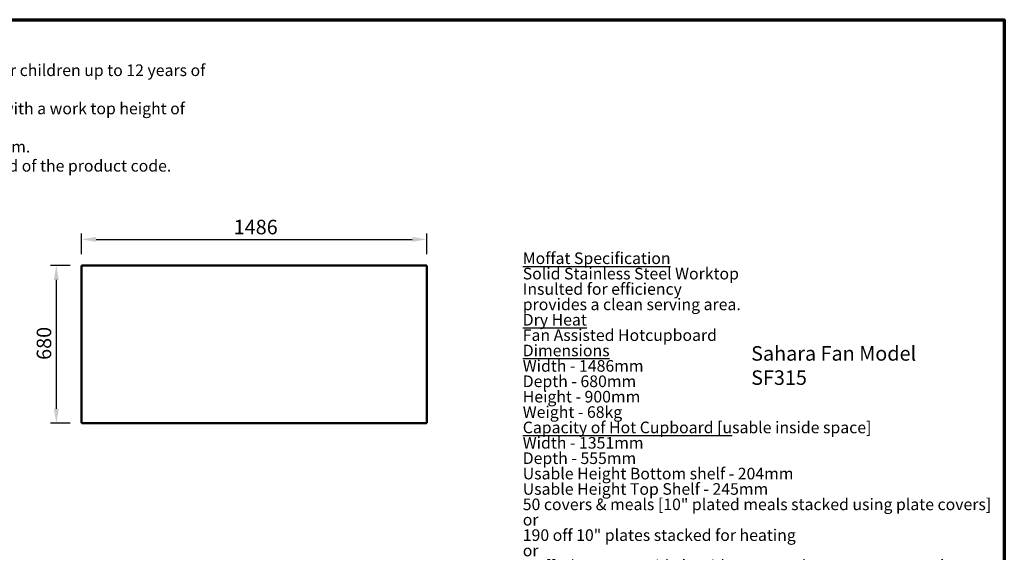
# Model space of a CAD drawing. Units: millimetres. Extents: x 82 to 7300, y 125 to 5125.
# Drawn here: x 3062 to 7300, y 2830 to 5125 of the extents above; entities that cross this region are included whole.
import ezdxf

# ---------------------------------------------------------------- set-up
doc = ezdxf.new("R2010")
doc.units = ezdxf.units.MM
doc.header["$LTSCALE"] = 25
for name, color, linetype, lineweight in [('Border (ISO)', 7, 'Continuous', 70), ('Dimension (ISO)', 7, 'Continuous', 25), ('Symbol (ISO)', 7, 'Continuous', 25), ('Visible (ISO)', 7, 'Continuous', 50)]:
    doc.layers.add(name, color=color, linetype=linetype, lineweight=lineweight)
doc.styles.add('Note Text (ISO)', font='tahoma.ttf')
doc.dimstyles.new('Default (ISO)', dxfattribs={"dimscale": 25, "dimtxt": 2.5, "dimasz": 2.5, "dimexe": 1, "dimexo": 2, "dimgap": 0.762, "dimtad": 1, "dimtoh": 1, "dimdec": 1, "dimrnd": 1e-08, "dimzin": 0, "dimdsep": 46, "dimtxsty": 'Note Text (ISO)', "dimcen": 0.09, "dimdle": 10, "dimclrd": 256, "dimclre": 256, "dimclrt": 256, "dimadec": 1, "dimazin": 0, "dimtfac": 1.40208, "dimtmove": 0, "dimatfit": 3, "dimfxl": 1, "dimtolj": 1, "dimtzin": 0, "dimlwd": -1, "dimlwe": -1, "dimarcsym": 0})

# ---------------------------------------------------------------- blocks, each defined once
blk = doc.blocks.new('Borders Default Border')
at = {"layer": 'Border (ISO)', "flags": 128}
blk.add_lwpolyline([(5, 5), (5, 205), (292, 205), (292, 5), (5, 5)], dxfattribs=at)
blk = doc.blocks.new('*D10')
at = {"layer": 'Defpoints', "color": 0, "transparency": 16777216}
for p in [(4814, 4178.3), (3328, 4064.7), (4814, 4064.7)]:
    blk.add_point(p, dxfattribs=at)
at = {"layer": 'Dimension (ISO)', "transparency": 16777216}
for p, q in [((3328, 4114.7), (3328, 4203.3)), ((4814, 4114.7), (4814, 4203.3)), ((3390.5, 4178.3), (4751.5, 4178.3))]:
    blk.add_line(p, q, dxfattribs=at)
for points in [[(3390.5, 4188.7), (3390.5, 4167.9), (3328, 4178.3)], [(4751.5, 4188.7), (4751.5, 4167.9), (4814, 4178.3)]]:
    blk.add_solid(points, dxfattribs=at)
at = {"layer": 'Dimension (ISO)', "transparency": 16777216, "insert": (3983.3, 4262.7), "char_height": 62.5, "attachment_point": 1, "style": 'Note Text (ISO)'}
blk.add_mtext('\\A1;1486', dxfattribs=at)
blk = doc.blocks.new('*D11')
at = {"layer": 'Defpoints', "color": 0, "transparency": 16777216}
for p in [(3329.3, 4066.1), (3219.7, 3386.1), (3329.3, 3386.1)]:
    blk.add_point(p, dxfattribs=at)
at = {"layer": 'Dimension (ISO)', "transparency": 16777216}
for p, q in [((3279.3, 4066.1), (3194.7, 4066.1)), ((3219.7, 4003.6), (3219.7, 3448.6)), ((3279.3, 3386.1), (3194.7, 3386.1))]:
    blk.add_line(p, q, dxfattribs=at)
for points in [[(3209.3, 4003.6), (3230.2, 4003.6), (3219.7, 4066.1)], [(3209.3, 3448.6), (3230.2, 3448.6), (3219.7, 3386.1)]]:
    blk.add_solid(points, dxfattribs=at)
at = {"layer": 'Dimension (ISO)', "transparency": 16777216, "insert": (3135.3, 3659.2), "char_height": 62.5, "attachment_point": 1, "rotation": 90, "style": 'Note Text (ISO)'}
blk.add_mtext('\\A1;680', dxfattribs=at)

msp = doc.modelspace()

# ---------------------------------------------------------------- linework, layer by layer
at = {"layer": 'Visible (ISO)'}
for p, q in [((3328, 3387.4), (3328, 4064.7)), ((3328, 4064.7), (3330.2, 4063.7)), ((3329.2, 4064.7), (3328, 4064.7)), ((3330.2, 4063.7), (3329.2, 4064.7)), ((3329.3, 4066.1), (4812.6, 4066.1)), ((3329.3, 4064.9), (3329.3, 4066.1)), ((3330.3, 4063.9), (3329.3, 4066.1)), ((3329.3, 4064.6), (3329.3, 4064.9)), ((3330.3, 4063.9), (3329.3, 4064.9)), ((3330.3, 4063.9), (3330.2, 4063.7)), ((4812.6, 4066.1), (4811.6, 4063.9)), ((4811.6, 4063.9), (4812.6, 4064.9)), ((4811.8, 4063.7), (4811.6, 4063.9)), ((4811.8, 4063.7), (4814, 4064.7)), ((4811.8, 4063.7), (4812.8, 4064.7)), ((4812.6, 4064.9), (4812.6, 4066.1)), ((4812.6, 4064.6), (4812.6, 4064.9)), ((4812.8, 4064.7), (4814, 4064.7)), ((4814, 4064.7), (4814, 3387.4)), ((3330.2, 3388.4), (3328, 3387.4)), ((3329.2, 3387.4), (3328, 3387.4)), ((3330.2, 3388.4), (3329.2, 3387.4)), ((3329.3, 3386.1), (3330.3, 3388.3)), ((3330.3, 3388.3), (3329.3, 3387.3)), ((3329.3, 3387.6), (3329.3, 3387.3)), ((3329.3, 3387.3), (3329.3, 3386.1)), ((4812.6, 3386.1), (3329.3, 3386.1)), ((3330.2, 3388.4), (3330.3, 3388.3)), ((4811.6, 3388.3), (4811.8, 3388.4)), ((4811.6, 3388.3), (4812.6, 3386.1)), ((4811.6, 3388.3), (4812.6, 3387.3)), ((4814, 3387.4), (4811.8, 3388.4)), ((4811.8, 3388.4), (4812.8, 3387.4)), ((4812.6, 3387.6), (4812.6, 3387.3)), ((4812.6, 3387.3), (4812.6, 3386.1)), ((4812.8, 3387.4), (4814, 3387.4))]:
    msp.add_line(p, q, dxfattribs=at)

# ---------------------------------------------------------------- block references
at = {"xscale": 25, "yscale": 25, "zscale": 25}
msp.add_blockref('Borders Default Border', (0, 0), dxfattribs=at)

# ---------------------------------------------------------------- texts
at = {"layer": 'Symbol (ISO)', "style": 'Note Text (ISO)'}
for s, insert, char_height, width, attachment_point, line_spacing_factor in [('\\fTahoma|b0|i0;\\H50.0000;NOTE:-\\fTahoma|b1|i0;\\H50.0000; \\fTahoma|b0|i0;\\H50.0000;Serving height for children up to 12 years of age.\\P\\fTahoma|b0|i0;\\H50.0000;This model is available with a work top height of 800mm\\P\\fTahoma|b0|i0;\\H50.0000;Trayslide height of 773mm.\\P\\fTahoma|b0|i0;\\H50.0000;Please add "\\fTahoma|b1|i0;\\H50.0000;B\\fTahoma|b0|i0;\\H50.0000;" to the end of the product code. \\fTahoma|b0|i0;\\H62.5000;\\L\\P', (2244.5, 4932.1), 50, 1737.966, 1, 0.987884), ('{\\fTahoma|b1|i0|c0|p34;\\H0.8x;\\LMoffat Specification \\l\\P\\fTahoma|b0|i0|c0|p34;\\H1.19462x; \\H0.83708x;\\PSolid Stainless Steel Worktop\\H1.20824x; \\H0.82765x;\\PInsulted for efficiency\\H1.22201x; \\H0.81833x;\\Pprovides a clean serving area.\\H1.21564x; \\H0.82261x;\\P\\fTahoma|b1|i0|c0|p34;\\H1.16985x;\\L \\H0.85481x;\\P\\fTahoma|b0|i0|c0|p34;Dry Heat\\H1.16474x; \\H0.85856x;\\P\\lFan Assisted Hotcupboard\\fTahoma|b1|i0|c0|p34;\\H1.21004x;\\L \\H0.82642x;\\P\\H1.17019x; \\H0.85456x;\\P\\fTahoma|b0|i0|c0|p34;Dimensions\\H1.17143x;\\l \\H0.85366x;\\PWidth - 1486mm\\H1.21081x; \\H0.82589x;\\PDepth - 680mm\\H1.21514x; \\H0.82295x;\\PHeight - 900mm\\H1.21488x; \\H0.82313x;\\PWeight - 68kg\\H1.21489x; \\H0.82312x;\\P\\H1.16989x; \\H0.85478x;\\P\\LCapacity of Hot Cupboard [u\\lsable inside space]\\H1.21645x; \\H0.82207x;\\PWidth - 1351mm\\H1.21597x; \\H0.82239x;\\PDepth - 555mm\\H1.21483x; \\H0.82316x;\\PUsable Height Bottom shelf - 204mm\\H1.22161x; \\H0.81859x;\\PUsable Height Top Shelf - 245mm\\H1.22238x; \\H0.81808x;\\P\\H1.17062x; \\H0.85425x;\\P50 covers & meals [10" plated meals stacked using plate covers]\\H1.20969x; \\H0.82666x;\\Por\\H1.17021x; \\H0.85455x;\\P190 off 10" plates stacked for heating \\H1.21643x; \\H0.82208x;\\Por\\H1.17098x; \\H0.85399x;\\P8 off 1/1GN pans side by side 150mm deep  4 on top 4 on bottom\\H1.21638x; }\\P{\\fTahoma|b1|i0|c0|p34;\\H0.93678x;\\L \\H0.85399x;\\P\\fTahoma|b0|i0|c0|p34;Power Rating\\H1.17139x; \\H0.85369x;\\P\\l1.5kw. \\H1.21082x; \\H0.82589x;\\Pcomplete with a 2m long cord set & 13amp plug\\H1.21514x; \\H0.82295x;\\PRemovable Fan heating System Sahara Fan Model SF315\\fTahoma|b1|i0|c0|p34;\\H1.21488x;\\L \\H0.82313x;\\P\\H1.1699x; \\H0.85478x;\\P\\fTahoma|b0|i0|c0|p34;Materials\\H1.20973x;\\l \\H0.82663x;\\P1.2mm 304 Grade St/ Steel Top & Supports\\H1.2152x; \\H0.82291x;\\P0.7mm 430 Grade St/ Steel Internal Structure\\H1.21487x; \\H0.82313x;\\PGN 1/1 Grid Shelves with 30mm x 30mm tube supports\\H1.21489x; \\H0.82312x;\\P\\H1.16989x; \\H0.85478x;\\P\\LInstallation\\H1.20973x;\\l \\H0.82663x;\\PAll swivel castors, two braked\\H1.2152x; \\H0.82291x;\\P\\H1.41988x; }\\P{\\H1.03306x; \\H0.7744x;\\P\\H1.15741x; }', (5227.3, 3094.7), 62.5, 3541.952, 4, 0.795247)]:
    msp.add_mtext(s, dxfattribs=dict(at, insert=insert, char_height=char_height, width=width, attachment_point=attachment_point, line_spacing_factor=line_spacing_factor))
at = {"layer": 'Symbol (ISO)', "insert": (6210.4, 3718.2), "char_height": 62.5, "width": 939.222, "attachment_point": 1, "style": 'Note Text (ISO)'}
msp.add_mtext('\\fTahoma|b0|i0;Sahara Fan Model SF315', dxfattribs=at)

# ---------------------------------------------------------------- dimensions: what is measured, and where the dimension line sits
at = {"layer": 'Dimension (ISO)'}
dim = msp.add_linear_dim(base=(4814, 4178.3), p1=(3328, 4064.7), p2=(4814, 4064.7), dimstyle='Default (ISO)', override={"dimgap": 0.762, "dimtoh": 0, "dimdec": 0, "dimtol": 0, "dimlim": 0, "dimtp": 0, "dimtm": 0, "dimtdec": 2, "dimtofl": 0, "dimatfit": 1}, dxfattribs=at)
dim.commit()
dim.dimension.update_dxf_attribs({"geometry": '*D10', "text_midpoint": (4071, 4178.3), "dimtype": 160})
dim = msp.add_linear_dim(base=(3219.7, 3386.1), p1=(3329.3, 4066.1), p2=(3329.3, 3386.1), angle=270, dimstyle='Default (ISO)', override={"dimgap": 0.762, "dimtoh": 0, "dimdec": 0, "dimtol": 0, "dimlim": 0, "dimtp": 0, "dimtm": 0, "dimtdec": 2, "dimtofl": 0, "dimatfit": 1}, dxfattribs=at)
dim.commit()
dim.dimension.update_dxf_attribs({"geometry": '*D11', "text_midpoint": (3219.7, 3726.1), "dimtype": 160})

doc.saveas('drawing.dxf')
